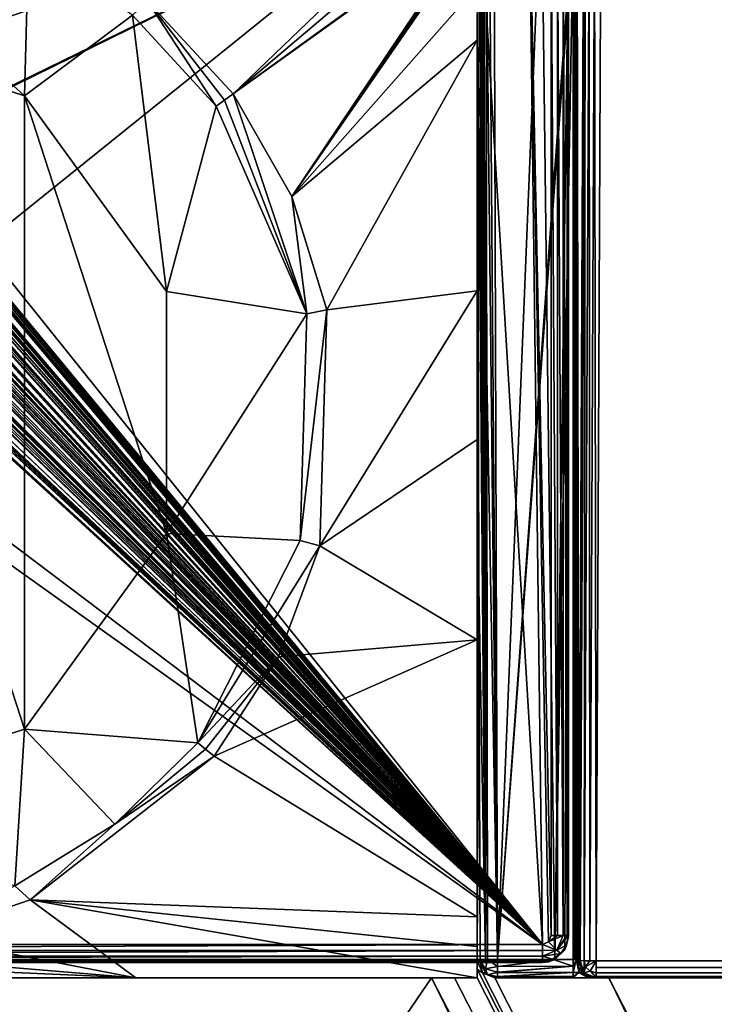
# Model space of a CAD drawing. Units: millimetres. Extents: x -500 to 500, y -1200 to 10.
# Drawn here: x 26 to 106, y -160 to -47 of the extents above; entities that cross this region are included whole.
import ezdxf

# ---------------------------------------------------------------- set-up
doc = ezdxf.new("R2010")
doc.units = ezdxf.units.MM
doc.header["$LTSCALE"] = 76.747453
for name, color, linetype in [('101', 7, 'CONTINUOUS'), ('102', 7, 'CONTINUOUS'), ('103', 7, 'CONTINUOUS'), ('104', 7, 'CONTINUOUS'), ('105', 7, 'CONTINUOUS'), ('112', 7, 'CONTINUOUS'), ('113', 7, 'CONTINUOUS'), ('114', 7, 'CONTINUOUS'), ('115', 7, 'CONTINUOUS'), ('116', 7, 'CONTINUOUS'), ('117', 7, 'CONTINUOUS'), ('119', 7, 'CONTINUOUS'), ('123', 7, 'CONTINUOUS'), ('13', 7, 'CONTINUOUS'), ('20', 7, 'CONTINUOUS'), ('21', 7, 'CONTINUOUS'), ('22', 7, 'CONTINUOUS'), ('296', 7, 'CONTINUOUS'), ('43', 7, 'CONTINUOUS'), ('5', 7, 'CONTINUOUS'), ('52', 7, 'CONTINUOUS'), ('53', 7, 'CONTINUOUS'), ('57', 7, 'CONTINUOUS'), ('58', 7, 'CONTINUOUS'), ('59', 7, 'CONTINUOUS'), ('65', 7, 'CONTINUOUS'), ('70', 7, 'CONTINUOUS'), ('72', 7, 'CONTINUOUS'), ('8', 7, 'CONTINUOUS'), ('81', 7, 'CONTINUOUS'), ('82', 7, 'CONTINUOUS'), ('83', 7, 'CONTINUOUS'), ('84', 7, 'CONTINUOUS'), ('85', 7, 'CONTINUOUS'), ('86', 7, 'CONTINUOUS'), ('88', 7, 'CONTINUOUS'), ('89', 7, 'CONTINUOUS'), ('90', 7, 'CONTINUOUS')]:
    doc.layers.add(name, color=color, linetype=linetype)

msp = doc.modelspace()

# ---------------------------------------------------------------- linework, layer by layer
at = {"layer": '101', "color": 9, "linetype": 'Continuous'}
for points in [[(79.1, -156.41, 12.4), (78.52, -155, 12.38), (78.52, -156, 12.39), (79.1, -156.41, 12.4)], [(79.1, -156.41, 12.4), (78.52, -156, 12.39), (457.5, -900.98, 24.08), (79.1, -156.41, 12.4)], [(78.52, -156, 12.39), (78.52, -157, 12.41), (457.5, -900.98, 24.08), (78.52, -156, 12.39)], [(457.5, -934.89, 24.53), (457.5, -900.98, 24.08), (73.25, -157, 12.4), (457.5, -934.89, 24.53)], [(73.25, -157, 12.4), (457.5, -900.98, 24.08), (75.88, -157, 12.4), (73.25, -157, 12.4)], [(457.5, -900.98, 24.08), (78.52, -157, 12.41), (75.88, -157, 12.4), (457.5, -900.98, 24.08)], [(80.52, -157, 12.41), (79.1, -156.41, 12.4), (457.5, -900.98, 24.08), (80.52, -157, 12.41)], [(93.64, -157, 12.51), (80.52, -157, 12.41), (457.5, -900.98, 24.08), (93.64, -157, 12.51)], [(106.75, -157, 12.7), (93.64, -157, 12.51), (457.5, -867.06, 23.77), (106.75, -157, 12.7)], [(457.5, -867.06, 23.77), (93.64, -157, 12.51), (457.5, -900.98, 24.08), (457.5, -867.06, 23.77)]]:
    msp.add_3dface(points, dxfattribs=at)
at = {"layer": '102', "color": 9, "linetype": 'Continuous'}
for points in [[(48.25, -131.51, 11.32), (27.11, -148.03, 11.37), (78.5, -149.98, 12.03), (48.25, -131.51, 11.32)], [(27.11, -148.03, 11.37), (14.71, -152.26, 11.42), (39.26, -157, 12.3), (27.11, -148.03, 11.37)], [(78.5, -149.98, 12.03), (27.11, -148.03, 11.37), (78.51, -153.38, 12.15), (78.5, -149.98, 12.03)], [(27.11, -148.03, 11.37), (78.51, -157, 12.3), (78.51, -153.38, 12.15), (27.11, -148.03, 11.37)], [(78.51, -157, 12.3), (27.11, -148.03, 11.37), (39.26, -157, 12.3), (78.51, -157, 12.3)], [(14.71, -152.26, 11.42), (0, -153.74, 11.47), (39.26, -157, 12.3), (14.71, -152.26, 11.42)], [(0, -153.74, 11.47), (0, -155.28, 11.86), (39.26, -157, 12.3), (0, -153.74, 11.47)], [(0, -155.28, 11.86), (0, -157, 12.3), (39.26, -157, 12.3), (0, -155.28, 11.86)]]:
    msp.add_3dface(points, dxfattribs=at)
at = {"layer": '103', "color": 9, "linetype": 'Continuous'}
for points in [[(73.25, -157, 12.4), (0, -157, 12.3), (-73.25, -157, 12.4), (73.25, -157, 12.4)], [(0, -157, 12.3), (73.25, -157, 12.4), (39.26, -157, 12.3), (0, -157, 12.3)], [(75.88, -157, 12.4), (78.51, -157, 12.3), (39.26, -157, 12.3), (75.88, -157, 12.4)], [(73.25, -157, 12.4), (75.88, -157, 12.4), (39.26, -157, 12.3), (73.25, -157, 12.4)], [(78.52, -157, 12.41), (78.51, -157, 12.3), (75.88, -157, 12.4), (78.52, -157, 12.41)]]:
    msp.add_3dface(points, dxfattribs=at)
at = {"layer": '104', "color": 9, "linetype": 'Continuous'}
for points in [[(-457.5, -934.89, 24.53), (457.5, -934.89, 24.53), (73.25, -157, 12.4), (-457.5, -934.89, 24.53)], [(-73.25, -157, 12.4), (-457.5, -934.89, 24.53), (73.25, -157, 12.4), (-73.25, -157, 12.4)]]:
    msp.add_3dface(points, dxfattribs=at)
at = {"layer": '105', "color": 9, "linetype": 'Continuous'}
for points in [[(90, -157, 12.4), (106.75, -157, 12.7), (452.74, -157.01, 18.05), (90, -157, 12.4)], [(452.74, -157.01, 18.05), (452.82, -157.01, 17.41), (90, -157, 12.4), (452.74, -157.01, 18.05)], [(452.82, -157.01, 17.41), (452.91, -157.02, 16.4), (90, -157, 12.4), (452.82, -157.01, 17.41)], [(452.91, -157.02, 16.4), (453.02, -157.03, 14.83), (90, -157, 12.4), (452.91, -157.02, 16.4)], [(453.02, -157.03, 14.83), (453.16, -157.04, 12.4), (90, -157, 12.4), (453.02, -157.03, 14.83)]]:
    msp.add_3dface(points, dxfattribs=at)
at = {"layer": '112', "color": 7, "linetype": 'Continuous', "true_color": 0xebebeb}
for points in [[(87.76, -36.75, 30.11), (87, -36.75, 30.27), (87.76, -152.14, 25.68), (87.76, -36.75, 30.11)], [(87.76, -152.14, 25.68), (87, -36.75, 30.27), (87, -152.14, 25.83), (87.76, -152.14, 25.68)], [(88.41, -36.73, 29.68), (87.76, -36.75, 30.11), (88.41, -152.12, 25.25), (88.41, -36.73, 29.68)], [(88.41, -152.12, 25.25), (87.76, -36.75, 30.11), (87.76, -152.14, 25.68), (88.41, -152.12, 25.25)], [(88.85, -36.71, 29.03), (88.41, -36.73, 29.68), (88.85, -152.1, 24.6), (88.85, -36.71, 29.03)], [(88.41, -36.73, 29.68), (88.41, -152.12, 25.25), (88.85, -152.1, 24.6), (88.41, -36.73, 29.68)], [(89, -36.68, 28.27), (88.85, -36.71, 29.03), (89, -152.07, 23.83), (89, -36.68, 28.27)], [(89, -152.07, 23.83), (88.85, -36.71, 29.03), (88.85, -152.1, 24.6), (89, -152.07, 23.83)]]:
    msp.add_3dface(points, dxfattribs=at)
at = {"layer": '113', "color": 7, "linetype": 'Continuous', "true_color": 0xebebeb}
for points in [[(88.41, -152.12, 25.25), (87.76, -152.14, 25.68), (86.71, -152.85, 25.8), (88.41, -152.12, 25.25)], [(88.41, -152.12, 25.25), (86.71, -152.85, 25.8), (87.68, -153.8, 25.23), (88.41, -152.12, 25.25)], [(87.76, -152.14, 25.68), (87, -152.14, 25.83), (86.71, -152.85, 25.8), (87.76, -152.14, 25.68)], [(89, -152.07, 23.83), (88.85, -152.1, 24.6), (87.68, -153.8, 25.23), (89, -152.07, 23.83)], [(89, -152.07, 23.83), (87.68, -153.8, 25.23), (88.77, -153.22, 23.86), (89, -152.07, 23.83)], [(88.85, -152.1, 24.6), (88.41, -152.12, 25.25), (87.68, -153.8, 25.23), (88.85, -152.1, 24.6)], [(86.71, -152.85, 25.8), (86, -153.15, 25.79), (87.68, -153.8, 25.23), (86.71, -152.85, 25.8)], [(87.68, -153.8, 25.23), (86, -153.15, 25.79), (86, -153.86, 25.63), (87.68, -153.8, 25.23)], [(86, -154.48, 25.22), (87.68, -153.8, 25.23), (86, -153.86, 25.63), (86, -154.48, 25.22)], [(87.68, -153.8, 25.23), (86, -154.48, 25.22), (88.12, -154.19, 23.88), (87.68, -153.8, 25.23)], [(88.77, -153.22, 23.86), (87.68, -153.8, 25.23), (88.12, -154.19, 23.88), (88.77, -153.22, 23.86)], [(88.12, -154.19, 23.88), (86, -154.48, 25.22), (87.15, -154.84, 23.89), (88.12, -154.19, 23.88)], [(87.15, -154.84, 23.89), (86, -154.48, 25.22), (86, -154.89, 24.62), (87.15, -154.84, 23.89)], [(86, -155.07, 23.9), (87.15, -154.84, 23.89), (86, -154.89, 24.62), (86, -155.07, 23.9)]]:
    msp.add_3dface(points, dxfattribs=at)
at = {"layer": '114', "color": 7, "linetype": 'Continuous', "true_color": 0xebebeb}
for points in [[(-87, -153.15, 25.79), (-87, -153.86, 25.63), (86, -153.15, 25.79), (-87, -153.15, 25.79)], [(86, -153.15, 25.79), (-87, -153.86, 25.63), (86, -153.86, 25.63), (86, -153.15, 25.79)], [(-87, -153.86, 25.63), (-87, -154.48, 25.22), (86, -153.86, 25.63), (-87, -153.86, 25.63)], [(-87, -154.48, 25.22), (86, -154.48, 25.22), (86, -153.86, 25.63), (-87, -154.48, 25.22)], [(-87, -154.48, 25.22), (-87, -154.89, 24.62), (86, -154.48, 25.22), (-87, -154.48, 25.22)], [(86, -154.48, 25.22), (-87, -154.89, 24.62), (86, -154.89, 24.62), (86, -154.48, 25.22)], [(-87, -154.89, 24.62), (-87, -155.07, 23.9), (86, -154.89, 24.62), (-87, -154.89, 24.62)], [(-87, -155.07, 23.9), (86, -155.07, 23.9), (86, -154.89, 24.62), (-87, -155.07, 23.9)]]:
    msp.add_3dface(points, dxfattribs=at)
at = {"layer": '115', "color": 7, "linetype": 'Continuous', "true_color": 0xebebeb}
for points in [[(89, -36.68, 28.27), (89, -152.07, 23.83), (89, -37.4, 14.55), (89, -36.68, 28.27)], [(89, -37.4, 14.55), (89, -152.07, 23.83), (89, -152.24, 20.57), (89, -37.4, 14.55)]]:
    msp.add_3dface(points, dxfattribs=at)
at = {"layer": '116', "color": 7, "linetype": 'Continuous', "true_color": 0xebebeb}
for points in [[(89, -152.24, 20.57), (88.77, -153.22, 23.86), (88.58, -153.77, 20.65), (89, -152.24, 20.57)], [(89, -152.07, 23.83), (88.77, -153.22, 23.86), (89, -152.24, 20.57), (89, -152.07, 23.83)], [(88.12, -154.19, 23.88), (87.43, -154.87, 20.71), (88.58, -153.77, 20.65), (88.12, -154.19, 23.88)], [(88.77, -153.22, 23.86), (88.12, -154.19, 23.88), (88.58, -153.77, 20.65), (88.77, -153.22, 23.86)], [(87.15, -154.84, 23.89), (86, -155.07, 23.9), (86.69, -155.15, 20.73), (87.15, -154.84, 23.89)], [(86.69, -155.15, 20.73), (86, -155.07, 23.9), (86, -155.23, 20.73), (86.69, -155.15, 20.73)], [(87.34, -154.92, 20.71), (87.15, -154.84, 23.89), (86.69, -155.15, 20.73), (87.34, -154.92, 20.71)], [(87.43, -154.87, 20.71), (88.12, -154.19, 23.88), (87.15, -154.84, 23.89), (87.43, -154.87, 20.71)], [(87.34, -154.92, 20.71), (87.39, -154.9, 20.71), (87.15, -154.84, 23.89), (87.34, -154.92, 20.71)], [(87.39, -154.9, 20.71), (87.43, -154.87, 20.71), (87.15, -154.84, 23.89), (87.39, -154.9, 20.71)]]:
    msp.add_3dface(points, dxfattribs=at)
at = {"layer": '117', "color": 7, "linetype": 'Continuous', "true_color": 0xebebeb}
for points in [[(86, -155.07, 23.9), (-87, -155.07, 23.9), (86, -155.23, 20.73), (86, -155.07, 23.9)], [(86, -155.23, 20.73), (-87, -155.07, 23.9), (-87, -155.23, 20.73), (86, -155.23, 20.73)]]:
    msp.add_3dface(points, dxfattribs=at)
at = {"layer": '119', "color": 7, "linetype": 'Continuous', "true_color": 0xebebeb}
for points in [[(-79.5, -28.23, 30.59), (-85.5, -30.72, 30.5), (86, -153.15, 25.79), (-79.5, -28.23, 30.59)], [(78.5, -28.23, 30.59), (-79.5, -28.23, 30.59), (1.91, -51.22, 29.71), (78.5, -28.23, 30.59)], [(-79.5, -28.23, 30.59), (86, -153.15, 25.79), (-11.96, -63.69, 29.23), (-79.5, -28.23, 30.59)], [(5.22, -53.08, 29.64), (78.5, -28.23, 30.59), (1.91, -51.22, 29.71), (5.22, -53.08, 29.64)], [(11.95, -60.78, 29.34), (78.5, -28.23, 30.59), (5.22, -53.08, 29.64), (11.95, -60.78, 29.34)], [(12, -60.91, 29.34), (78.5, -28.23, 30.59), (11.95, -60.78, 29.34), (12, -60.91, 29.34)], [(86, -153.15, 25.79), (78.5, -28.23, 30.59), (12, -60.91, 29.34), (86, -153.15, 25.79)], [(84.5, -30.72, 30.5), (78.5, -28.23, 30.59), (86, -153.15, 25.79), (84.5, -30.72, 30.5)], [(-85.5, -30.72, 30.5), (-87, -153.15, 25.79), (86, -153.15, 25.79), (-85.5, -30.72, 30.5)], [(87, -36.75, 30.27), (84.5, -30.72, 30.5), (87, -152.14, 25.83), (87, -36.75, 30.27)], [(87, -152.14, 25.83), (84.5, -30.72, 30.5), (86.71, -152.85, 25.8), (87, -152.14, 25.83)], [(84.5, -30.72, 30.5), (86, -153.15, 25.79), (86.71, -152.85, 25.8), (84.5, -30.72, 30.5)], [(12, -63.6, 29.23), (86, -153.15, 25.79), (12, -60.91, 29.34), (12, -63.6, 29.23)], [(-11.63, -63.6, 29.23), (86, -153.15, 25.79), (-11.11, -63.15, 29.25), (-11.63, -63.6, 29.23)], [(-11.11, -63.15, 29.25), (86, -153.15, 25.79), (-10.32, -63.79, 29.23), (-11.11, -63.15, 29.25)], [(-9.41, -63.6, 29.23), (86, -153.15, 25.79), (-8.82, -63.34, 29.24), (-9.41, -63.6, 29.23)], [(-8.82, -63.34, 29.24), (86, -153.15, 25.79), (-8.43, -63.71, 29.23), (-8.82, -63.34, 29.24)], [(4.28, -63.61, 29.23), (86, -153.15, 25.79), (4.78, -63.15, 29.25), (4.28, -63.61, 29.23)], [(4.78, -63.15, 29.25), (86, -153.15, 25.79), (5.58, -63.79, 29.23), (4.78, -63.15, 29.25)], [(9.42, -63.62, 29.23), (86, -153.15, 25.79), (9.42, -62.32, 29.28), (9.42, -63.62, 29.23)], [(9.42, -62.32, 29.28), (86, -153.15, 25.79), (10.29, -63.15, 29.25), (9.42, -62.32, 29.28)], [(10.29, -63.15, 29.25), (86, -153.15, 25.79), (11.09, -63.79, 29.23), (10.29, -63.15, 29.25)], [(-11.96, -63.69, 29.23), (86, -153.15, 25.79), (-11.87, -63.73, 29.23), (-11.96, -63.69, 29.23)], [(-11.87, -63.73, 29.23), (86, -153.15, 25.79), (-11.75, -63.73, 29.23), (-11.87, -63.73, 29.23)], [(-11.75, -63.73, 29.23), (86, -153.15, 25.79), (-11.67, -63.69, 29.23), (-11.75, -63.73, 29.23)], [(-11.67, -63.69, 29.23), (86, -153.15, 25.79), (-11.63, -63.6, 29.23), (-11.67, -63.69, 29.23)], [(-10.32, -63.79, 29.23), (86, -153.15, 25.79), (-10.02, -63.73, 29.23), (-10.32, -63.79, 29.23)], [(86, -153.15, 25.79), (-9.72, -63.69, 29.23), (-10.02, -63.73, 29.23), (86, -153.15, 25.79)], [(-9.72, -63.69, 29.23), (86, -153.15, 25.79), (-9.63, -63.73, 29.23), (-9.72, -63.69, 29.23)], [(-9.63, -63.73, 29.23), (86, -153.15, 25.79), (-9.53, -63.73, 29.23), (-9.63, -63.73, 29.23)], [(-9.53, -63.73, 29.23), (86, -153.15, 25.79), (-9.45, -63.69, 29.23), (-9.53, -63.73, 29.23)], [(-9.45, -63.69, 29.23), (86, -153.15, 25.79), (-9.41, -63.6, 29.23), (-9.45, -63.69, 29.23)], [(-8.43, -63.71, 29.23), (86, -153.15, 25.79), (-7.37, -63.62, 29.23), (-8.43, -63.71, 29.23)], [(-7.37, -63.62, 29.23), (86, -153.15, 25.79), (-7.33, -63.58, 29.23), (-7.37, -63.62, 29.23)], [(-7.33, -63.58, 29.23), (86, -153.15, 25.79), (-7.29, -63.54, 29.24), (-7.33, -63.58, 29.23)], [(-7.29, -63.54, 29.24), (86, -153.15, 25.79), (-6.51, -63.74, 29.23), (-7.29, -63.54, 29.24)], [(-6.51, -63.74, 29.23), (86, -153.15, 25.79), (-6.06, -63.74, 29.23), (-6.51, -63.74, 29.23)], [(86, -153.15, 25.79), (-5.61, -63.69, 29.23), (-6.06, -63.74, 29.23), (86, -153.15, 25.79)], [(-5.61, -63.69, 29.23), (86, -153.15, 25.79), (-5.53, -63.73, 29.23), (-5.61, -63.69, 29.23)], [(-5.53, -63.73, 29.23), (86, -153.15, 25.79), (-5.44, -63.73, 29.23), (-5.53, -63.73, 29.23)], [(-5.44, -63.73, 29.23), (86, -153.15, 25.79), (-5.35, -63.69, 29.23), (-5.44, -63.73, 29.23)], [(-5.35, -63.69, 29.23), (86, -153.15, 25.79), (-5.31, -63.6, 29.23), (-5.35, -63.69, 29.23)], [(-5.31, -63.6, 29.23), (86, -153.15, 25.79), (-4.75, -63.58, 29.23), (-5.31, -63.6, 29.23)], [(-4.75, -63.58, 29.23), (86, -153.15, 25.79), (-4.55, -63.73, 29.23), (-4.75, -63.58, 29.23)], [(-4.55, -63.73, 29.23), (86, -153.15, 25.79), (-4.36, -63.76, 29.23), (-4.55, -63.73, 29.23)], [(-4.36, -63.76, 29.23), (86, -153.15, 25.79), (-4.21, -63.74, 29.23), (-4.36, -63.76, 29.23)], [(-4.21, -63.74, 29.23), (86, -153.15, 25.79), (-4.17, -63.51, 29.24), (-4.21, -63.74, 29.23)], [(-4.17, -63.51, 29.24), (86, -153.15, 25.79), (-2.99, -63.61, 29.23), (-4.17, -63.51, 29.24)], [(-2.99, -63.61, 29.23), (86, -153.15, 25.79), (-2.67, -63.74, 29.23), (-2.99, -63.61, 29.23)], [(-2.67, -63.74, 29.23), (86, -153.15, 25.79), (-2.24, -63.79, 29.23), (-2.67, -63.74, 29.23)], [(-2.24, -63.79, 29.23), (86, -153.15, 25.79), (-1.83, -63.73, 29.23), (-2.24, -63.79, 29.23)], [(-1.83, -63.73, 29.23), (86, -153.15, 25.79), (-1.53, -63.55, 29.24), (-1.83, -63.73, 29.23)], [(-1.53, -63.55, 29.24), (86, -153.15, 25.79), (-0.81, -63.48, 29.24), (-1.53, -63.55, 29.24)], [(-0.81, -63.48, 29.24), (86, -153.15, 25.79), (-0.39, -63.79, 29.23), (-0.81, -63.48, 29.24)], [(-0.39, -63.79, 29.23), (86, -153.15, 25.79), (-0.05, -63.77, 29.23), (-0.39, -63.79, 29.23)], [(-0.05, -63.77, 29.23), (86, -153.15, 25.79), (0.22, -63.63, 29.23), (-0.05, -63.77, 29.23)], [(0.22, -63.63, 29.23), (86, -153.15, 25.79), (0.26, -63.47, 29.24), (0.22, -63.63, 29.23)], [(0.26, -63.47, 29.24), (86, -153.15, 25.79), (0.89, -63.74, 29.23), (0.26, -63.47, 29.24)], [(0.89, -63.74, 29.23), (86, -153.15, 25.79), (1.34, -63.74, 29.23), (0.89, -63.74, 29.23)], [(1.34, -63.74, 29.23), (86, -153.15, 25.79), (1.79, -63.69, 29.23), (1.34, -63.74, 29.23)], [(1.79, -63.69, 29.23), (86, -153.15, 25.79), (1.88, -63.73, 29.23), (1.79, -63.69, 29.23)], [(1.88, -63.73, 29.23), (86, -153.15, 25.79), (1.97, -63.73, 29.23), (1.88, -63.73, 29.23)], [(1.97, -63.73, 29.23), (86, -153.15, 25.79), (2.05, -63.69, 29.23), (1.97, -63.73, 29.23)], [(2.05, -63.69, 29.23), (86, -153.15, 25.79), (2.09, -63.6, 29.23), (2.05, -63.69, 29.23)], [(2.09, -63.6, 29.23), (86, -153.15, 25.79), (2.61, -63.61, 29.23), (2.09, -63.6, 29.23)], [(2.61, -63.61, 29.23), (86, -153.15, 25.79), (2.73, -63.73, 29.23), (2.61, -63.61, 29.23)], [(2.73, -63.73, 29.23), (86, -153.15, 25.79), (2.86, -63.73, 29.23), (2.73, -63.73, 29.23)], [(2.86, -63.73, 29.23), (86, -153.15, 25.79), (2.93, -63.69, 29.23), (2.86, -63.73, 29.23)], [(2.93, -63.69, 29.23), (86, -153.15, 25.79), (2.97, -63.61, 29.23), (2.93, -63.69, 29.23)], [(2.97, -63.61, 29.23), (86, -153.15, 25.79), (3.96, -63.69, 29.23), (2.97, -63.61, 29.23)], [(3.96, -63.69, 29.23), (86, -153.15, 25.79), (4.04, -63.73, 29.23), (3.96, -63.69, 29.23)], [(4.04, -63.73, 29.23), (86, -153.15, 25.79), (4.17, -63.73, 29.23), (4.04, -63.73, 29.23)], [(4.17, -63.73, 29.23), (86, -153.15, 25.79), (4.25, -63.69, 29.23), (4.17, -63.73, 29.23)], [(4.25, -63.69, 29.23), (86, -153.15, 25.79), (4.28, -63.61, 29.23), (4.25, -63.69, 29.23)], [(5.58, -63.79, 29.23), (86, -153.15, 25.79), (5.88, -63.73, 29.23), (5.58, -63.79, 29.23)], [(86, -153.15, 25.79), (6.18, -63.69, 29.23), (5.88, -63.73, 29.23), (86, -153.15, 25.79)], [(6.18, -63.69, 29.23), (86, -153.15, 25.79), (6.26, -63.73, 29.23), (6.18, -63.69, 29.23)], [(6.26, -63.73, 29.23), (86, -153.15, 25.79), (6.36, -63.73, 29.23), (6.26, -63.73, 29.23)], [(6.36, -63.73, 29.23), (86, -153.15, 25.79), (6.45, -63.69, 29.23), (6.36, -63.73, 29.23)], [(6.45, -63.69, 29.23), (86, -153.15, 25.79), (6.49, -63.6, 29.23), (6.45, -63.69, 29.23)], [(6.49, -63.6, 29.23), (86, -153.15, 25.79), (7.34, -63.74, 29.23), (6.49, -63.6, 29.23)], [(7.34, -63.74, 29.23), (86, -153.15, 25.79), (7.79, -63.74, 29.23), (7.34, -63.74, 29.23)], [(7.79, -63.74, 29.23), (86, -153.15, 25.79), (8.24, -63.69, 29.23), (7.79, -63.74, 29.23)], [(8.24, -63.69, 29.23), (86, -153.15, 25.79), (8.32, -63.73, 29.23), (8.24, -63.69, 29.23)], [(8.32, -63.73, 29.23), (86, -153.15, 25.79), (8.41, -63.73, 29.23), (8.32, -63.73, 29.23)], [(8.41, -63.73, 29.23), (86, -153.15, 25.79), (8.5, -63.69, 29.23), (8.41, -63.73, 29.23)], [(8.5, -63.69, 29.23), (86, -153.15, 25.79), (8.54, -63.6, 29.23), (8.5, -63.69, 29.23)], [(8.54, -63.6, 29.23), (86, -153.15, 25.79), (9.09, -63.69, 29.23), (8.54, -63.6, 29.23)], [(9.09, -63.69, 29.23), (86, -153.15, 25.79), (9.17, -63.73, 29.23), (9.09, -63.69, 29.23)], [(9.17, -63.73, 29.23), (86, -153.15, 25.79), (9.3, -63.73, 29.23), (9.17, -63.73, 29.23)], [(9.3, -63.73, 29.23), (86, -153.15, 25.79), (9.38, -63.69, 29.23), (9.3, -63.73, 29.23)], [(9.38, -63.69, 29.23), (86, -153.15, 25.79), (9.42, -63.62, 29.23), (9.38, -63.69, 29.23)], [(11.09, -63.79, 29.23), (86, -153.15, 25.79), (11.39, -63.73, 29.23), (11.09, -63.79, 29.23)], [(86, -153.15, 25.79), (11.69, -63.69, 29.23), (11.39, -63.73, 29.23), (86, -153.15, 25.79)], [(11.69, -63.69, 29.23), (86, -153.15, 25.79), (11.77, -63.73, 29.23), (11.69, -63.69, 29.23)], [(11.77, -63.73, 29.23), (86, -153.15, 25.79), (11.87, -63.73, 29.23), (11.77, -63.73, 29.23)], [(11.87, -63.73, 29.23), (86, -153.15, 25.79), (11.96, -63.69, 29.23), (11.87, -63.73, 29.23)], [(11.96, -63.69, 29.23), (86, -153.15, 25.79), (12, -63.6, 29.23), (11.96, -63.69, 29.23)]]:
    msp.add_3dface(points, dxfattribs=at)
at = {"layer": '123', "color": 7, "linetype": 'Continuous', "true_color": 0xebebeb}
for points in [[(-79.5, -26.91, 14.01), (78.5, -26.91, 14.01), (-80.5, -154.87, 20.71), (-79.5, -26.91, 14.01)], [(-80.5, -154.87, 20.71), (78.5, -26.91, 14.01), (80.85, -154.87, 20.71), (-80.5, -154.87, 20.71)], [(80.85, -154.87, 20.71), (78.5, -26.91, 14.01), (85.92, -29.98, 14.17), (80.85, -154.87, 20.71)], [(87.43, -154.87, 20.71), (80.85, -154.87, 20.71), (85.92, -29.98, 14.17), (87.43, -154.87, 20.71)], [(89, -37.4, 14.55), (87.43, -154.87, 20.71), (85.92, -29.98, 14.17), (89, -37.4, 14.55)], [(87.43, -154.87, 20.71), (89, -37.4, 14.55), (88.58, -153.77, 20.65), (87.43, -154.87, 20.71)], [(89, -37.4, 14.55), (89, -152.24, 20.57), (88.58, -153.77, 20.65), (89, -37.4, 14.55)], [(-80.5, -154.87, 20.71), (80.85, -154.87, 20.71), (-87, -155.23, 20.73), (-80.5, -154.87, 20.71)], [(80.85, -154.87, 20.71), (86, -155.23, 20.73), (-87, -155.23, 20.73), (80.85, -154.87, 20.71)], [(80.85, -154.87, 20.71), (87.34, -154.92, 20.71), (86, -155.23, 20.73), (80.85, -154.87, 20.71)], [(87.34, -154.92, 20.71), (86.69, -155.15, 20.73), (86, -155.23, 20.73), (87.34, -154.92, 20.71)]]:
    msp.add_3dface(points, dxfattribs=at)
at = {"layer": '13', "color": 9, "linetype": 'Continuous'}
for points in [[(90.36, -155.01, 24.89), (90.18, -154.99, 24.16), (90.76, -156.41, 24.13), (90.36, -155.01, 24.89)], [(90.8, -155.03, 25.5), (90.36, -155.01, 24.89), (90.76, -156.41, 24.13), (90.8, -155.03, 25.5)], [(90.97, -155.73, 25.47), (90.8, -155.03, 25.5), (90.76, -156.41, 24.13), (90.97, -155.73, 25.47)], [(91.44, -155.04, 25.91), (90.8, -155.03, 25.5), (90.97, -155.73, 25.47), (91.44, -155.04, 25.91)], [(92.18, -155.05, 26.05), (91.44, -155.04, 25.91), (90.97, -155.73, 25.47), (92.18, -155.05, 26.05)], [(91.48, -156.24, 25.45), (92.18, -155.05, 26.05), (90.97, -155.73, 25.47), (91.48, -156.24, 25.45)], [(92.18, -156.43, 25.45), (92.18, -155.05, 26.05), (91.48, -156.24, 25.45), (92.18, -156.43, 25.45)], [(92.18, -156.43, 25.45), (92.18, -155.8, 25.88), (92.18, -155.05, 26.05), (92.18, -156.43, 25.45)], [(91.48, -156.24, 25.45), (90.97, -155.73, 25.47), (90.76, -156.41, 24.13), (91.48, -156.24, 25.45)], [(92.18, -157, 24.05), (91.48, -156.24, 25.45), (90.76, -156.41, 24.13), (92.18, -157, 24.05)], [(92.18, -156.85, 24.8), (92.18, -156.43, 25.45), (91.48, -156.24, 25.45), (92.18, -156.85, 24.8)], [(92.18, -157, 24.05), (92.18, -156.85, 24.8), (91.48, -156.24, 25.45), (92.18, -157, 24.05)]]:
    msp.add_3dface(points, dxfattribs=at)
at = {"layer": '20', "color": 9, "linetype": 'Continuous'}
for points in [[(80.52, -157, 12.41), (93.64, -157, 12.51), (80.85, -157, 18.72), (80.52, -157, 12.41)], [(80.85, -157, 18.72), (93.64, -157, 12.51), (89.53, -157, 18.72), (80.85, -157, 18.72)], [(89.53, -157, 18.72), (93.64, -157, 12.51), (91.25, -157, 19.4), (89.53, -157, 18.72)], [(91.25, -157, 19.4), (93.64, -157, 12.51), (92.02, -157, 21.09), (91.25, -157, 19.4)], [(93.64, -157, 12.51), (92.18, -157, 24.05), (92.02, -157, 21.09), (93.64, -157, 12.51)], [(452.5, -157, 24.05), (92.18, -157, 24.05), (452.5, -157, 18.91), (452.5, -157, 24.05)], [(452.5, -157, 18.91), (92.18, -157, 24.05), (106.75, -157, 12.7), (452.5, -157, 18.91)], [(106.75, -157, 12.7), (92.18, -157, 24.05), (93.64, -157, 12.51), (106.75, -157, 12.7)]]:
    msp.add_3dface(points, dxfattribs=at)
at = {"layer": '21', "color": 9, "linetype": 'Continuous'}
for points in [[(90.17, -155.75, 21.19), (90.18, -154.99, 24.16), (90.02, -154.99, 21.19), (90.17, -155.75, 21.19)], [(90.61, -156.41, 21.16), (90.18, -154.99, 24.16), (90.17, -155.75, 21.19), (90.61, -156.41, 21.16)], [(90.76, -156.41, 24.13), (90.18, -154.99, 24.16), (90.61, -156.41, 21.16), (90.76, -156.41, 24.13)], [(91.26, -156.85, 21.13), (90.76, -156.41, 24.13), (90.61, -156.41, 21.16), (91.26, -156.85, 21.13)], [(92.18, -157, 24.05), (90.76, -156.41, 24.13), (92.02, -157, 21.09), (92.18, -157, 24.05)], [(92.02, -157, 21.09), (90.76, -156.41, 24.13), (91.26, -156.85, 21.13), (92.02, -157, 21.09)]]:
    msp.add_3dface(points, dxfattribs=at)
at = {"layer": '22', "color": 9, "linetype": 'Continuous'}
for points in [[(90.18, -154.99, 24.16), (90.74, -36.24, 27.25), (90.02, -36.95, 13.56), (90.18, -154.99, 24.16)], [(90.02, -154.99, 21.19), (90.18, -154.99, 24.16), (90.02, -36.95, 13.56), (90.02, -154.99, 21.19)]]:
    msp.add_3dface(points, dxfattribs=at)
at = {"layer": '296', "linetype": 'Continuous'}
for points in [[(0, -47, 2), (0, -137, 2), (26.45, -128.41, 2), (0, -47, 2)], [(0, -47, 2), (26.45, -128.41, 2), (26.45, -55.59, 2), (0, -47, 2)], [(26.45, -128.41, 2), (42.8, -105.91, 2), (26.45, -55.59, 2), (26.45, -128.41, 2)], [(42.8, -105.91, 2), (42.8, -78.09, 2), (26.45, -55.59, 2), (42.8, -105.91, 2)]]:
    msp.add_3dface(points, dxfattribs=at)
at = {"layer": '43', "color": 9, "linetype": 'Continuous'}
for points in [[(-500, -2), (500, -2), (500, -600), (-500, -2)], [(-500, -2), (500, -600), (-500, -600), (-500, -2)]]:
    msp.add_3dface(points, dxfattribs=at)
at = {"layer": '5', "color": 9, "linetype": 'Continuous'}
for points in [[(92.18, -155.05, 26.05), (92.18, -155.8, 25.88), (452.5, -155.05, 26.05), (92.18, -155.05, 26.05)], [(452.5, -155.05, 26.05), (92.18, -155.8, 25.88), (452.5, -155.79, 25.89), (452.5, -155.05, 26.05)], [(92.18, -155.8, 25.88), (92.18, -156.43, 25.45), (452.5, -155.79, 25.89), (92.18, -155.8, 25.88)], [(452.5, -155.79, 25.89), (92.18, -156.43, 25.45), (452.5, -156.43, 25.45), (452.5, -155.79, 25.89)], [(452.5, -156.43, 25.45), (92.18, -156.43, 25.45), (92.18, -156.85, 24.8), (452.5, -156.43, 25.45)], [(452.5, -156.85, 24.81), (452.5, -156.43, 25.45), (92.18, -156.85, 24.8), (452.5, -156.85, 24.81)], [(452.5, -157, 24.05), (452.5, -156.85, 24.81), (92.18, -157, 24.05), (452.5, -157, 24.05)], [(92.18, -157, 24.05), (452.5, -156.85, 24.81), (92.18, -156.85, 24.8), (92.18, -157, 24.05)]]:
    msp.add_3dface(points, dxfattribs=at)
at = {"layer": '52', "color": 9, "linetype": 'Continuous'}
msp.add_3dface([(453.16, -157.04, 12.4), (452.5, -157, 12.4), (90, -157, 12.4), (453.16, -157.04, 12.4)], dxfattribs=at)
at = {"layer": '53', "color": 9, "linetype": 'Continuous'}
msp.add_3dface([(452.5, -157, 12.4), (106.75, -157, 12.7), (90, -157, 12.4), (452.5, -157, 12.4)], dxfattribs=at)
at = {"layer": '57', "color": 9, "linetype": 'Continuous'}
for points in [[(48.51, -56.77, 10.65), (40.6, -44.72, 11.34), (38.87, -46.31, 10.67), (48.51, -56.77, 10.65)], [(50.45, -55.35, 11.32), (40.6, -44.72, 11.34), (49.45, -56.08, 11.14), (50.45, -55.35, 11.32)], [(49.45, -56.08, 11.14), (40.6, -44.72, 11.34), (48.51, -56.77, 10.65), (49.45, -56.08, 11.14)]]:
    msp.add_3dface(points, dxfattribs=at)
at = {"layer": '58', "color": 9, "linetype": 'Continuous'}
for points in [[(50.45, -55.35, 11.32), (49.45, -56.08, 11.14), (58.9, -80.67, 10.67), (50.45, -55.35, 11.32)], [(50.45, -55.35, 11.32), (58.9, -80.67, 10.67), (57.18, -67.17, 11.33), (50.45, -55.35, 11.32)], [(49.45, -56.08, 11.14), (48.51, -56.77, 10.65), (58.9, -80.67, 10.67), (49.45, -56.08, 11.14)], [(57.18, -67.17, 11.33), (58.9, -80.67, 10.67), (61.2, -80.2, 11.34), (57.18, -67.17, 11.33)], [(58.9, -80.67, 10.67), (58.15, -106.73, 10.67), (61.2, -80.2, 11.34), (58.9, -80.67, 10.67)], [(61.2, -80.2, 11.34), (58.15, -106.73, 10.67), (60.42, -107.31, 11.34), (61.2, -80.2, 11.34)], [(58.15, -106.73, 10.67), (46.38, -129.99, 10.65), (60.42, -107.31, 11.34), (58.15, -106.73, 10.67)], [(60.42, -107.31, 11.34), (46.38, -129.99, 10.65), (55.66, -120.08, 11.33), (60.42, -107.31, 11.34)], [(46.38, -129.99, 10.65), (47.28, -130.72, 11.14), (55.66, -120.08, 11.33), (46.38, -129.99, 10.65)], [(47.28, -130.72, 11.14), (48.25, -131.51, 11.32), (55.66, -120.08, 11.33), (47.28, -130.72, 11.14)]]:
    msp.add_3dface(points, dxfattribs=at)
at = {"layer": '59', "color": 9, "linetype": 'Continuous'}
for points in [[(47.28, -130.72, 11.14), (46.38, -129.99, 10.65), (36.85, -139.33, 10.67), (47.28, -130.72, 11.14)], [(48.25, -131.51, 11.32), (47.28, -130.72, 11.14), (36.85, -139.33, 10.67), (48.25, -131.51, 11.32)], [(48.25, -131.51, 11.32), (36.85, -139.33, 10.67), (27.11, -148.03, 11.37), (48.25, -131.51, 11.32)], [(36.85, -139.33, 10.67), (25.35, -146.43, 10.71), (27.11, -148.03, 11.37), (36.85, -139.33, 10.67)], [(27.11, -148.03, 11.37), (25.35, -146.43, 10.71), (14.71, -152.26, 11.42), (27.11, -148.03, 11.37)]]:
    msp.add_3dface(points, dxfattribs=at)
at = {"layer": '65', "color": 9, "linetype": 'Continuous'}
for points in [[(26.9, -38.31, 10.71), (0, -31.53, 10.95), (26.45, -55.59, 2), (26.9, -38.31, 10.71)], [(0, -31.53, 10.95), (0, -47, 2), (26.45, -55.59, 2), (0, -31.53, 10.95)], [(38.87, -46.31, 10.67), (26.9, -38.31, 10.71), (26.45, -55.59, 2), (38.87, -46.31, 10.67)], [(42.8, -78.09, 2), (38.87, -46.31, 10.67), (26.45, -55.59, 2), (42.8, -78.09, 2)], [(48.51, -56.77, 10.65), (38.87, -46.31, 10.67), (42.8, -78.09, 2), (48.51, -56.77, 10.65)], [(58.9, -80.67, 10.67), (48.51, -56.77, 10.65), (42.8, -78.09, 2), (58.9, -80.67, 10.67)], [(42.8, -105.91, 2), (58.9, -80.67, 10.67), (42.8, -78.09, 2), (42.8, -105.91, 2)], [(58.15, -106.73, 10.67), (58.9, -80.67, 10.67), (42.8, -105.91, 2), (58.15, -106.73, 10.67)], [(26.45, -128.41, 2), (46.38, -129.99, 10.65), (42.8, -105.91, 2), (26.45, -128.41, 2)], [(46.38, -129.99, 10.65), (58.15, -106.73, 10.67), (42.8, -105.91, 2), (46.38, -129.99, 10.65)], [(0, -137, 2), (25.35, -146.43, 10.71), (26.45, -128.41, 2), (0, -137, 2)], [(25.35, -146.43, 10.71), (36.85, -139.33, 10.67), (26.45, -128.41, 2), (25.35, -146.43, 10.71)], [(36.85, -139.33, 10.67), (46.38, -129.99, 10.65), (26.45, -128.41, 2), (36.85, -139.33, 10.67)]]:
    msp.add_3dface(points, dxfattribs=at)
at = {"layer": '70', "color": 9, "linetype": 'Continuous'}
for points in [[(79.97, -27, 12.3), (40.6, -44.72, 11.34), (50.45, -55.35, 11.32), (79.97, -27, 12.3)], [(83.21, -27.54, 12.28), (79.97, -27, 12.3), (50.45, -55.35, 11.32), (83.21, -27.54, 12.28)], [(83.21, -27.54, 12.28), (50.45, -55.35, 11.32), (78.77, -34.81, 12.03), (83.21, -27.54, 12.28)], [(78.77, -34.81, 12.03), (50.45, -55.35, 11.32), (78.76, -34.94, 12.03), (78.77, -34.81, 12.03)], [(78.76, -34.94, 12.03), (50.45, -55.35, 11.32), (78.75, -35.06, 12.02), (78.76, -34.94, 12.03)]]:
    msp.add_3dface(points, dxfattribs=at)
at = {"layer": '72', "color": 9, "linetype": 'Continuous'}
for points in [[(50.45, -55.35, 11.32), (57.18, -67.17, 11.33), (78.75, -35.06, 12.02), (50.45, -55.35, 11.32)], [(78.75, -35.06, 12.02), (57.18, -67.17, 11.33), (78.74, -35.53, 12.02), (78.75, -35.06, 12.02)], [(78.74, -35.53, 12.02), (57.18, -67.17, 11.33), (78.72, -36, 12.02), (78.74, -35.53, 12.02)], [(78.72, -36, 12.02), (57.18, -67.17, 11.33), (78.55, -42.97, 12), (78.72, -36, 12.02)], [(78.55, -42.97, 12), (57.18, -67.17, 11.33), (78.5, -49.18, 11.98), (78.55, -42.97, 12)], [(57.18, -67.17, 11.33), (61.2, -80.2, 11.34), (78.5, -49.18, 11.98), (57.18, -67.17, 11.33)], [(78.5, -49.18, 11.98), (61.2, -80.2, 11.34), (78.5, -78.01, 11.91), (78.5, -49.18, 11.98)], [(61.2, -80.2, 11.34), (60.42, -107.31, 11.34), (78.5, -78.01, 11.91), (61.2, -80.2, 11.34)], [(78.5, -78.01, 11.91), (60.42, -107.31, 11.34), (78.5, -95.1, 11.9), (78.5, -78.01, 11.91)], [(78.5, -95.1, 11.9), (60.42, -107.31, 11.34), (78.5, -118.13, 11.94), (78.5, -95.1, 11.9)], [(60.42, -107.31, 11.34), (55.66, -120.08, 11.33), (78.5, -118.13, 11.94), (60.42, -107.31, 11.34)], [(55.66, -120.08, 11.33), (48.25, -131.51, 11.32), (78.5, -118.13, 11.94), (55.66, -120.08, 11.33)], [(78.5, -118.13, 11.94), (48.25, -131.51, 11.32), (78.5, -149.98, 12.03), (78.5, -118.13, 11.94)]]:
    msp.add_3dface(points, dxfattribs=at)
at = {"layer": '8', "color": 9, "linetype": 'Continuous'}
for points in [[(90.18, -154.99, 24.16), (90.36, -155.01, 24.89), (90.74, -36.24, 27.25), (90.18, -154.99, 24.16)], [(90.74, -36.24, 27.25), (90.36, -155.01, 24.89), (90.93, -36.26, 27.99), (90.74, -36.24, 27.25)], [(90.36, -155.01, 24.89), (90.8, -155.03, 25.5), (90.93, -36.26, 27.99), (90.36, -155.01, 24.89)], [(90.93, -36.26, 27.99), (90.8, -155.03, 25.5), (91.37, -36.27, 28.59), (90.93, -36.26, 27.99)], [(91.37, -36.27, 28.59), (90.8, -155.03, 25.5), (91.44, -155.04, 25.91), (91.37, -36.27, 28.59)], [(92.01, -36.29, 29), (91.37, -36.27, 28.59), (91.44, -155.04, 25.91), (92.01, -36.29, 29)], [(92.18, -155.05, 26.05), (92.01, -36.29, 29), (91.44, -155.04, 25.91), (92.18, -155.05, 26.05)], [(92.01, -36.29, 29), (92.18, -155.05, 26.05), (92.74, -36.3, 29.14), (92.01, -36.29, 29)]]:
    msp.add_3dface(points, dxfattribs=at)
at = {"layer": '81', "color": 9, "linetype": 'Continuous'}
for points in [[(459.28, -150, 26.18), (496.6, -3.4, 30), (80.77, -24.25, 29.46), (459.28, -150, 26.18)], [(458.95, -152.43, 26.12), (459.28, -150, 26.18), (80.77, -24.25, 29.46), (458.95, -152.43, 26.12)], [(455.12, -155.56, 26.04), (458.95, -152.43, 26.12), (80.77, -24.25, 29.46), (455.12, -155.56, 26.04)], [(452.5, -155.05, 26.05), (455.12, -155.56, 26.04), (80.77, -24.25, 29.46), (452.5, -155.05, 26.05)], [(452.5, -155.05, 26.05), (80.77, -24.25, 29.46), (89.26, -27.78, 29.36), (452.5, -155.05, 26.05)], [(92.74, -36.3, 29.14), (452.5, -155.05, 26.05), (89.26, -27.78, 29.36), (92.74, -36.3, 29.14)], [(92.18, -155.05, 26.05), (452.5, -155.05, 26.05), (92.74, -36.3, 29.14), (92.18, -155.05, 26.05)]]:
    msp.add_3dface(points, dxfattribs=at)
at = {"layer": '82', "color": 9, "linetype": 'Continuous'}
for points in [[(79.47, -155.97, 19.78), (79.68, -154.9, 20.33), (78.86, -155.09, 18.82), (79.47, -155.97, 19.78)], [(78.86, -155.09, 18.82), (79.68, -154.9, 20.33), (78.86, -155, 18.82), (78.86, -155.09, 18.82)], [(78.86, -155, 18.82), (79.68, -154.9, 20.33), (79.46, -154.91, 20.15), (78.86, -155, 18.82)], [(79.68, -154.9, 20.33), (79.47, -155.97, 19.78), (80.85, -155.67, 20.6), (79.68, -154.9, 20.33)], [(80.85, -154.87, 20.71), (79.68, -154.9, 20.33), (80.85, -155.67, 20.6), (80.85, -154.87, 20.71)], [(79.47, -155.97, 19.78), (78.86, -155.09, 18.82), (79.46, -156.43, 18.79), (79.47, -155.97, 19.78)], [(79.69, -156.63, 18.78), (79.47, -155.97, 19.78), (79.46, -156.43, 18.79), (79.69, -156.63, 18.78)], [(79.47, -155.97, 19.78), (80.85, -156.33, 20.21), (80.85, -155.67, 20.6), (79.47, -155.97, 19.78)], [(79.69, -156.63, 18.78), (80.85, -156.33, 20.21), (79.47, -155.97, 19.78), (79.69, -156.63, 18.78)], [(80.85, -156.37, 20.17), (80.85, -156.33, 20.21), (79.69, -156.63, 18.78), (80.85, -156.37, 20.17)], [(80.85, -156.84, 19.51), (80.85, -156.37, 20.17), (79.69, -156.63, 18.78), (80.85, -156.84, 19.51)], [(80.85, -157, 18.72), (80.85, -156.84, 19.51), (79.69, -156.63, 18.78), (80.85, -157, 18.72)]]:
    msp.add_3dface(points, dxfattribs=at)
at = {"layer": '83', "color": 9, "linetype": 'Continuous'}
for points in [[(79.1, -156.41, 12.4), (78.86, -155, 18.82), (78.52, -155, 12.38), (79.1, -156.41, 12.4)], [(78.86, -155.09, 18.82), (78.86, -155, 18.82), (79.1, -156.41, 12.4), (78.86, -155.09, 18.82)], [(79.46, -156.43, 18.79), (78.86, -155.09, 18.82), (79.1, -156.41, 12.4), (79.46, -156.43, 18.79)], [(80.52, -157, 12.41), (79.46, -156.43, 18.79), (79.1, -156.41, 12.4), (80.52, -157, 12.41)], [(80.52, -157, 12.41), (79.69, -156.63, 18.78), (79.46, -156.43, 18.79), (80.52, -157, 12.41)], [(80.52, -157, 12.41), (80.85, -157, 18.72), (79.69, -156.63, 18.78), (80.52, -157, 12.41)]]:
    msp.add_3dface(points, dxfattribs=at)
at = {"layer": '84', "color": 9, "linetype": 'Continuous'}
for points in [[(89.53, -155.66, 20.6), (89.87, -154.91, 20.85), (89.53, -154.87, 20.71), (89.53, -155.66, 20.6)], [(89.53, -154.87, 20.71), (89.87, -154.91, 20.85), (89.71, -154.88, 20.75), (89.53, -154.87, 20.71)], [(90.25, -156.38, 20.45), (89.87, -154.91, 20.85), (89.53, -156.37, 20.17), (90.25, -156.38, 20.45)], [(89.53, -156.37, 20.17), (89.87, -154.91, 20.85), (89.53, -155.66, 20.6), (89.53, -156.37, 20.17)], [(90.25, -156.38, 20.45), (90.02, -154.99, 21.19), (89.87, -154.91, 20.85), (90.25, -156.38, 20.45)], [(89.87, -154.91, 20.85), (90.02, -154.99, 21.19), (89.98, -154.95, 21.01), (89.87, -154.91, 20.85)], [(90.17, -155.75, 21.19), (90.02, -154.99, 21.19), (90.25, -156.38, 20.45), (90.17, -155.75, 21.19)], [(90.61, -156.41, 21.16), (90.17, -155.75, 21.19), (90.25, -156.38, 20.45), (90.61, -156.41, 21.16)], [(89.53, -156.83, 19.52), (90.25, -156.38, 20.45), (89.53, -156.37, 20.17), (89.53, -156.83, 19.52)], [(89.53, -157, 18.72), (91.25, -157, 19.4), (90.25, -156.38, 20.45), (89.53, -157, 18.72)], [(89.53, -157, 18.72), (90.25, -156.38, 20.45), (89.53, -156.83, 19.52), (89.53, -157, 18.72)], [(91.25, -157, 19.4), (91.26, -156.85, 21.13), (90.25, -156.38, 20.45), (91.25, -157, 19.4)], [(91.26, -156.85, 21.13), (90.61, -156.41, 21.16), (90.25, -156.38, 20.45), (91.26, -156.85, 21.13)], [(91.25, -157, 19.4), (92.02, -157, 21.09), (91.26, -156.85, 21.13), (91.25, -157, 19.4)]]:
    msp.add_3dface(points, dxfattribs=at)
at = {"layer": '85', "color": 9, "linetype": 'Continuous'}
for points in [[(80.85, -154.87, 20.71), (80.85, -155.67, 20.6), (87.34, -154.92, 20.71), (80.85, -154.87, 20.71)], [(80.85, -155.67, 20.6), (89.53, -155.66, 20.6), (87.34, -154.92, 20.71), (80.85, -155.67, 20.6)], [(89.53, -155.66, 20.6), (89.53, -154.87, 20.71), (87.34, -154.92, 20.71), (89.53, -155.66, 20.6)], [(87.34, -154.92, 20.71), (89.53, -154.87, 20.71), (87.39, -154.9, 20.71), (87.34, -154.92, 20.71)], [(87.39, -154.9, 20.71), (89.53, -154.87, 20.71), (87.43, -154.87, 20.71), (87.39, -154.9, 20.71)], [(80.85, -155.67, 20.6), (80.85, -156.33, 20.21), (89.53, -155.66, 20.6), (80.85, -155.67, 20.6)], [(80.85, -156.33, 20.21), (80.85, -156.37, 20.17), (89.53, -155.66, 20.6), (80.85, -156.33, 20.21)], [(80.85, -156.37, 20.17), (89.53, -156.37, 20.17), (89.53, -155.66, 20.6), (80.85, -156.37, 20.17)], [(80.85, -156.37, 20.17), (80.85, -156.84, 19.51), (89.53, -156.37, 20.17), (80.85, -156.37, 20.17)], [(80.85, -156.84, 19.51), (89.53, -156.83, 19.52), (89.53, -156.37, 20.17), (80.85, -156.84, 19.51)], [(80.85, -157, 18.72), (89.53, -157, 18.72), (89.53, -156.83, 19.52), (80.85, -157, 18.72)], [(80.85, -156.84, 19.51), (80.85, -157, 18.72), (89.53, -156.83, 19.52), (80.85, -156.84, 19.51)]]:
    msp.add_3dface(points, dxfattribs=at)
at = {"layer": '86', "color": 9, "linetype": 'Continuous'}
for points in [[(89.53, -154.87, 20.71), (89.71, -154.88, 20.75), (89.53, -36.98, 13.09), (89.53, -154.87, 20.71)], [(89.53, -36.98, 13.09), (89.71, -154.88, 20.75), (89.71, -36.98, 13.12), (89.53, -36.98, 13.09)], [(89.71, -154.88, 20.75), (89.87, -154.91, 20.85), (89.71, -36.98, 13.12), (89.71, -154.88, 20.75)], [(89.87, -154.91, 20.85), (89.87, -36.98, 13.22), (89.71, -36.98, 13.12), (89.87, -154.91, 20.85)], [(89.87, -36.98, 13.22), (89.98, -154.95, 21.01), (89.98, -36.97, 13.38), (89.87, -36.98, 13.22)], [(89.87, -154.91, 20.85), (89.98, -154.95, 21.01), (89.87, -36.98, 13.22), (89.87, -154.91, 20.85)], [(90.02, -154.99, 21.19), (90.02, -36.95, 13.56), (89.98, -36.97, 13.38), (90.02, -154.99, 21.19)], [(89.98, -154.95, 21.01), (90.02, -154.99, 21.19), (89.98, -36.97, 13.38), (89.98, -154.95, 21.01)]]:
    msp.add_3dface(points, dxfattribs=at)
at = {"layer": '88', "color": 9, "linetype": 'Continuous'}
for points in [[(78.75, -35.06, 12.02), (78.74, -35.53, 12.02), (79.46, -154.91, 20.15), (78.75, -35.06, 12.02)], [(78.76, -34.94, 12.03), (78.75, -35.06, 12.02), (79.46, -154.91, 20.15), (78.76, -34.94, 12.03)], [(78.77, -34.81, 12.03), (78.76, -34.94, 12.03), (79.46, -154.91, 20.15), (78.77, -34.81, 12.03)], [(78.88, -35.65, 12.24), (78.77, -34.81, 12.03), (79.46, -154.91, 20.15), (78.88, -35.65, 12.24)], [(78.72, -36, 12.02), (78.55, -42.97, 12), (79.46, -154.91, 20.15), (78.72, -36, 12.02)], [(78.74, -35.53, 12.02), (78.72, -36, 12.02), (79.46, -154.91, 20.15), (78.74, -35.53, 12.02)], [(79.02, -35.93, 12.42), (78.88, -35.65, 12.24), (79.46, -154.91, 20.15), (79.02, -35.93, 12.42)], [(79.12, -36, 12.51), (79.02, -35.93, 12.42), (79.46, -154.91, 20.15), (79.12, -36, 12.51)], [(79.27, -36, 12.64), (79.12, -36, 12.51), (79.68, -154.9, 20.33), (79.27, -36, 12.64)], [(79.68, -154.9, 20.33), (79.12, -36, 12.51), (79.46, -154.91, 20.15), (79.68, -154.9, 20.33)], [(79.52, -36, 12.79), (79.27, -36, 12.64), (79.68, -154.9, 20.33), (79.52, -36, 12.79)], [(79.93, -36, 12.95), (79.52, -36, 12.79), (80.85, -154.87, 20.71), (79.93, -36, 12.95)], [(79.52, -36, 12.79), (79.68, -154.9, 20.33), (80.85, -154.87, 20.71), (79.52, -36, 12.79)], [(80.45, -36, 13.02), (79.93, -36, 12.95), (80.85, -154.87, 20.71), (80.45, -36, 13.02)], [(78.55, -42.97, 12), (78.5, -49.18, 11.98), (78.71, -112.11, 16.05), (78.55, -42.97, 12)], [(79.46, -154.91, 20.15), (78.55, -42.97, 12), (78.71, -112.11, 16.05), (79.46, -154.91, 20.15)], [(78.86, -155, 18.82), (79.46, -154.91, 20.15), (78.71, -112.11, 16.05), (78.86, -155, 18.82)]]:
    msp.add_3dface(points, dxfattribs=at)
at = {"layer": '89', "color": 9, "linetype": 'Continuous'}
for points in [[(78.5, -49.18, 11.98), (78.5, -78.01, 11.91), (78.5, -95.1, 11.9), (78.5, -49.18, 11.98)], [(78.5, -49.18, 11.98), (78.5, -95.1, 11.9), (78.71, -112.11, 16.05), (78.5, -49.18, 11.98)], [(78.5, -95.1, 11.9), (78.5, -118.13, 11.94), (78.71, -112.11, 16.05), (78.5, -95.1, 11.9)], [(78.5, -118.13, 11.94), (78.5, -149.98, 12.03), (78.71, -112.11, 16.05), (78.5, -118.13, 11.94)], [(78.71, -112.11, 16.05), (78.5, -149.98, 12.03), (78.51, -153.38, 12.15), (78.71, -112.11, 16.05)], [(78.52, -155, 12.38), (78.71, -112.11, 16.05), (78.51, -153.38, 12.15), (78.52, -155, 12.38)], [(78.52, -155, 12.38), (78.86, -155, 18.82), (78.71, -112.11, 16.05), (78.52, -155, 12.38)], [(78.51, -157, 12.3), (78.52, -155, 12.38), (78.51, -153.38, 12.15), (78.51, -157, 12.3)], [(78.52, -156, 12.39), (78.52, -155, 12.38), (78.51, -157, 12.3), (78.52, -156, 12.39)], [(78.52, -157, 12.41), (78.52, -156, 12.39), (78.51, -157, 12.3), (78.52, -157, 12.41)]]:
    msp.add_3dface(points, dxfattribs=at)
at = {"layer": '90', "color": 9, "linetype": 'Continuous'}
for points in [[(89.47, -36, 13.02), (80.45, -36, 13.02), (80.85, -154.87, 20.71), (89.47, -36, 13.02)], [(89.47, -36, 13.02), (80.85, -154.87, 20.71), (89.51, -36.49, 13.06), (89.47, -36, 13.02)], [(80.85, -154.87, 20.71), (89.53, -36.98, 13.09), (89.51, -36.49, 13.06), (80.85, -154.87, 20.71)], [(80.85, -154.87, 20.71), (87.43, -154.87, 20.71), (89.53, -36.98, 13.09), (80.85, -154.87, 20.71)], [(87.43, -154.87, 20.71), (89.53, -154.87, 20.71), (89.53, -36.98, 13.09), (87.43, -154.87, 20.71)]]:
    msp.add_3dface(points, dxfattribs=at)

doc.saveas('drawing.dxf')
